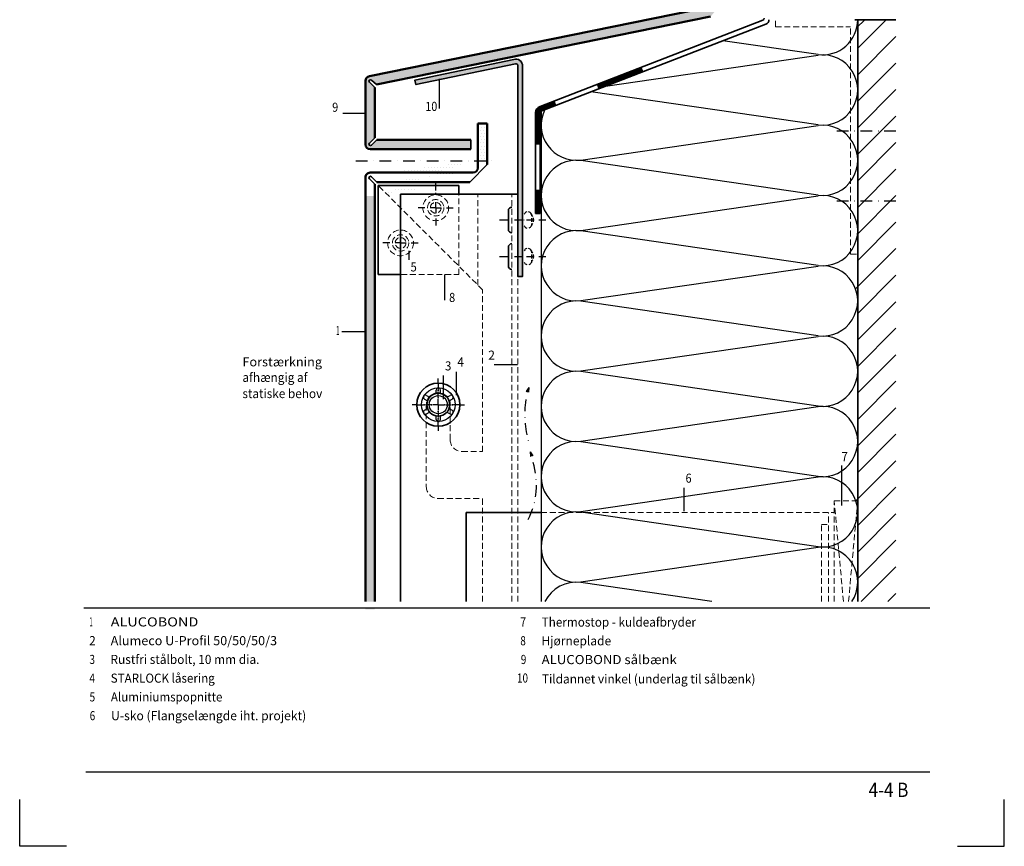
# Model space of a CAD drawing. Units: millimetres. Extents: x 22986 to 23406, y 14994 to 15588.
# Drawn here: x 22986 to 23406, y 14994 to 15347 of the extents above; entities that cross this region are included whole.
import ezdxf

# ---------------------------------------------------------------- set-up
doc = ezdxf.new("R2010")
doc.units = ezdxf.units.MM
doc.header["$LTSCALE"] = 10
for name, pattern in [('DASHDOT', [1, 0.5, -0.25, 0, -0.25]), ('DASHED', [19.049999999999997, 12.7, -6.35]), ('HIDDEN', [0.375, 0.25, -0.125])]:
    doc.linetypes.add(name, pattern=pattern)
for name, color, linetype in [('AC_HATCHING', 7, 'Continuous'), ('CENTER_LINE', 1, 'DASHDOT'), ('HATCHING1', 4, 'Continuous'), ('HATCHING2', 5, 'DASHED'), ('POS_NR', 1, 'Continuous'), ('STRUCTURE_025', 1, 'Continuous'), ('SYMBOLE', 1, 'Continuous'), ('TITLE_FRAME_025', 1, 'Continuous')]:
    doc.layers.add(name, color=color, linetype=linetype)
for name, color, linetype, lineweight in [('ALUCOBOND_035', 3, 'Continuous', 35), ('ALUCOBOND_05', 7, 'Continuous', 50), ('BROKEN_SHORT', 4, 'HIDDEN', 18), ('STRUCTURE_035', 2, 'Continuous', 35), ('TEXT2_0UND2_5', 1, 'Continuous', 25), ('TITLE_FRAME_05', 7, 'Continuous', 50)]:
    doc.layers.add(name, color=color, linetype=linetype, lineweight=lineweight)
doc.styles.add('2', font='SIMPLEX')
pattern_1 = [(0, (23056.71882807476, 14964.48648995616), (0.65625, 1.3125), [0, -1.3125])]

# ---------------------------------------------------------------- blocks, each defined once
blk = doc.blocks.new('A4')
at = {"color": 1}
for p, q in [((0, 0), (0, 10)), ((210, 0), (210, 10)), ((10, 0), (0, 0)), ((200, 0), (210, 0))]:
    blk.add_line(p, q, dxfattribs=at)
blk = doc.blocks.new('N11SKSAU', base_point=(191.781578, 153.241393))
at = {"layer": 'STRUCTURE_025'}
for p, q in [((194.781578, 155.741393), (194.781578, 154.829093)), ((194.781578, 154.074726), (194.781578, 152.408059)), ((194.781578, 151.729186), (194.781578, 150.741393))]:
    blk.add_line(p, q, dxfattribs=at)
for centre, radius, start, end in [((193.281578, 155.116393), 1.625, 105.732073, 157.380135), ((193.281578, 155.116393), 1.625, 22.619865, 77.58382399999999), ((192.636578, 153.241393), 3.145, 26.449959, 46.99713100000001), ((192.636578, 153.241393), 3.145, 313.002869, 334.231803), ((192.636578, 153.241393), 3.145, 344.33429, 375.66571), ((193.281578, 151.366393), 1.625, 202.619865, 254.839335), ((193.281578, 151.366393), 1.625, 288.405866, 337.380135)]:
    blk.add_arc(centre, radius, start, end, dxfattribs=at)
blk = doc.blocks.new('AC4E90A', base_point=(171.10596, 196.354938))
at = {"layer": 'ALUCOBOND_035'}
for p, q in [((172.823118, 193.789252), (175.10596, 191.50641)), ((173.671646, 194.637781), (175.954488, 192.354938))]:
    blk.add_line(p, q, dxfattribs=at)
blk.add_arc((173.247382, 194.213517), 0.6, 45, 225, dxfattribs=at)
at = {"layer": 'ALUCOBOND_05'}
for p, q in [((171.10596, 194.354938), (171.10596, 186.354938)), ((181.10596, 196.354938), (173.10596, 196.354938)), ((175.10596, 186.354938), (175.10596, 191.50641)), ((175.954488, 192.354938), (181.10596, 192.354938))]:
    blk.add_line(p, q, dxfattribs=at)
blk.add_arc((173.10596, 194.354938), 2, 90, 180, dxfattribs=at)
blk = doc.blocks.new('AC4E90I', base_point=(113.838146, 207.680645))
at = {"layer": 'ALUCOBOND_035'}
blk.add_line((106.36363, 197.680645), (113.838146, 205.155161), dxfattribs=at)
at = {"layer": 'ALUCOBOND_05'}
for p, q in [((109.838146, 203.680645), (109.838146, 207.680645)), ((113.838146, 205.155161), (113.838146, 207.680645)), ((103.838146, 201.680645), (107.838146, 201.680645)), ((103.838146, 197.680645), (106.36363, 197.680645))]:
    blk.add_line(p, q, dxfattribs=at)
blk.add_arc((107.838146, 203.680645), 2, 270, 360, dxfattribs=at)

msp = doc.modelspace()

# ---------------------------------------------------------------- hatches: boundary and pattern name
at = {"layer": 'AC_HATCHING'}
h = msp.add_hatch(dxfattribs=at)
h.set_pattern_fill('DOTS', color=256, scale=21, style=0)
h.set_pattern_definition(pattern_1)
edge = h.paths.add_edge_path(flags=17)
edge.add_line((23175.01142807476, 15281.24907595616), (23179.01142807476, 15281.24907595616))
edge = h.paths.add_edge_path(flags=16)
edge.add_arc((23179.01142807476, 15283.24907595616), 2, 270, 360)
edge = h.paths.add_edge_path(flags=17)
edge.add_line((23181.01142807476, 15283.24907595616), (23181.01142807476, 15287.24907595616))
edge = h.paths.add_edge_path(flags=17)
edge.add_line((23185.01142807476, 15284.72359195616), (23185.01142807476, 15287.24907595616))
edge = h.paths.add_edge_path(flags=17)
edge.add_line((23175.01142807476, 15277.24907595616), (23177.53691207476, 15277.24907595616))
edge = h.paths.add_edge_path(flags=17)
edge.add_line((23177.53691207476, 15277.24907595616), (23185.01142807476, 15284.72359195616))
edge = h.paths.add_edge_path(flags=17)
edge.add_arc((23135.01142807476, 15279.24907595616), 2, 90, 180)
edge = h.paths.add_edge_path(flags=17)
edge.add_line((23133.01142807476, 15279.24907595616), (23133.01142807476, 15271.24907595616))
edge = h.paths.add_edge_path(flags=17)
edge.add_line((23137.01142807476, 15271.24907595616), (23137.01142807476, 15276.40054795616))
edge = h.paths.add_edge_path(flags=17)
edge.add_line((23137.85995607476, 15277.24907595616), (23143.01142807476, 15277.24907595616))
edge = h.paths.add_edge_path(flags=17)
edge.add_line((23143.01142807476, 15281.24907595616), (23135.01142807476, 15281.24907595616))
edge = h.paths.add_edge_path(flags=17)
edge.add_arc((23135.15285007476, 15279.10765495616), 0.5999999999995869, 45, 225)
edge = h.paths.add_edge_path(flags=17)
edge.add_line((23135.57711407476, 15279.53191895616), (23137.85995607476, 15277.24907595616))
edge = h.paths.add_edge_path(flags=17)
edge.add_line((23134.72858607476, 15278.68338995616), (23137.01142807476, 15276.40054795616))
edge = h.paths.add_edge_path()
edge.add_line((23181.01142807476, 15287.24907595616), (23181.01142807476, 15302.24907595616))
edge.add_line((23181.01142807476, 15302.24907595616), (23185.01142807476, 15302.24907595616))
edge.add_line((23185.01142807476, 15287.24907595616), (23185.01142807476, 15302.24907595616))
edge.add_line((23143.01142807476, 15281.24907595616), (23175.01142807476, 15281.24907595616))
edge.add_line((23143.01142807476, 15277.24907595616), (23175.01142807476, 15277.24907595616))
edge.add_line((23133.01142807476, 15271.24907595616), (23137.01142807476, 15271.24907595616))
h = msp.add_hatch(dxfattribs=at)
h.set_pattern_fill('DOTS', color=256, scale=21, style=0)
h.set_pattern_definition(pattern_1)
h.paths.add_polyline_path([(23137.01142807476, 15095.50750490602), (23133.01142807476, 15095.50750490602), (23133.01142807476, 15094.93440795616), (23137.01142807476, 15094.93440795616)])
h.paths.add_polyline_path([(23133.01142807476, 15098.24591990602), (23137.01142807477, 15098.24591990602), (23137.01142807476, 15271.24907595616), (23133.01142807476, 15271.24907595616)])
at = {"layer": 'ALUCOBOND_05'}
h = msp.add_hatch(dxfattribs=at)
h.set_pattern_fill('DOTS', color=256)
h.set_pattern_definition([(0, (0, 0), (0.79375, 1.5875), [0, -1.5875])])
h.paths.add_polyline_path([(23178.01142807476, 15295.25044295616), (23143.01142807476, 15295.25044295616), (23137.85995607476, 15295.25044295616), (23135.5771142364, 15292.96759998038, -1), (23134.72858605251, 15293.81612807134), (23137.01142807476, 15296.09897095617), (23137.01142807476, 15301.25044295616), (23137.01142807476, 15312.24284595617), (23137.01142807476, 15317.53778795617), (23134.73542717173, 15319.81378905313, -0.9572917070547269), (23135.58149774404, 15320.73711312929), (23137.75474572032, 15318.9135416169), (23280.29119826821, 15347.86695155043), (23283.43338080357, 15351.61165850992), (23284.24231597788, 15352.49445680914), (23287.47616807476, 15355.72830890602), (23287.47616807476, 15362.90894690602), (23283.47616807476, 15362.90894690602), (23283.47616807476, 15354.21714090602, -0.3888787318525262), (23281.65047956026, 15352.22475150984), (23134.83711658926, 15322.40257335235, 0.3888787318525314), (23133.01142807476, 15320.41018395617), (23133.01142807476, 15312.24284595617), (23133.01142807476, 15301.25044295616), (23133.01142807476, 15293.25044295616, 0.4142135623730951), (23135.01142807476, 15291.25044295616), (23143.01142807476, 15291.25044295616), (23178.01142807476, 15291.25044295616)])
h.paths.add_polyline_path([(23287.47616807476, 15372.38447790602), (23283.47616807476, 15372.38447790602), (23283.47616807476, 15362.90894690602), (23287.47616807476, 15362.90894690602)])
at = {"layer": 'HATCHING1'}
h = msp.add_hatch(color=256, dxfattribs=at)
h.dxf.hatch_style = 1
edge = h.paths.add_edge_path()
edge.add_arc((23197.27902508985, 15326.90568062739), 2.777042364759159, 355.2016992574885, 470.5781298374258)
edge.add_line((23196.30293823456, 15329.505530382), (23154.14318570263, 15320.76617846155))
edge.add_line((23154.14318570263, 15320.76617846155), (23154.54913829989, 15318.80781115974))
edge.add_line((23154.54913829989, 15318.80781115974), (23197.00590697137, 15327.63314288069))
edge.add_arc((23197.27902508272, 15326.90568063278), 0.7770423572071103, -4.798287812925196, 110.57812232002459, ccw=False)
edge.add_line((23198.05334418572, 15326.84068254333), (23198.04637981903, 15236.92242836326))
edge.add_line((23198.04637981903, 15236.92242836326), (23200.02898178204, 15236.92242836326))
edge.add_line((23200.02898178204, 15236.92242836326), (23200.0463348667, 15326.67338578323))

# ---------------------------------------------------------------- linework, layer by layer
at = {"layer": 'ALUCOBOND_035'}
for p, q in [((23134.73583107476, 15319.81338495617), (23137.01142807476, 15317.53778795617)), ((23135.58193507476, 15320.73674595616), (23137.75474572032, 15318.9135416169)), ((23178.01142807476, 15291.25044295616), (23178.01142807476, 15295.25044295616))]:
    msp.add_line(p, q, dxfattribs=at)
msp.add_arc((23135.17861907476, 15320.25698095616), 0.626768, 49.94774700005086, 225.052253000079, dxfattribs=at)
at = {"layer": 'ALUCOBOND_05'}
for p, q in [((23134.83711658926, 15322.40257335235), (23281.65047956026, 15352.22475150984)), ((23137.75474572032, 15318.9135416169), (23280.29119826821, 15347.86695155043)), ((23133.01142807476, 15312.24284595617), (23133.01142807476, 15320.41018395617)), ((23137.01142807476, 15312.24284595617), (23137.01142807476, 15317.54025595617)), ((23133.01142807476, 15301.25044295616), (23133.01142807476, 15312.24284595617)), ((23137.01142807476, 15301.25044295616), (23137.01142807476, 15312.24284595617)), ((23181.01142807476, 15287.24907595616), (23181.01142807476, 15302.24907595616)), ((23185.01142807476, 15302.24907595616), (23181.01142807476, 15302.24907595616)), ((23185.01142807476, 15287.24907595616), (23185.01142807476, 15302.24907595616)), ((23143.01142807476, 15295.25044295616), (23178.01142807476, 15295.25044295616)), ((23143.01142807476, 15291.25044295616), (23178.01142807476, 15291.25044295616)), ((23175.01142807476, 15281.24907595616), (23143.01142807476, 15281.24907595616)), ((23175.01142807476, 15277.24907595616), (23143.01142807476, 15277.24907595616)), ((23133.01142807476, 15098.24591990602), (23133.01142807476, 15271.24907595616)), ((23137.01142807476, 15098.24591990602), (23137.01142807476, 15271.24907595616))]:
    msp.add_line(p, q, dxfattribs=at)
msp.add_arc((23135.01142807476, 15320.41018395617), 2, 95.00000000008073, 180, dxfattribs=at)
at = {"layer": 'BROKEN_SHORT'}
for p, q in [((23308.01142807476, 15343.51891390602), (23308.01142807476, 15346.51861490602)), ((23308.01142807476, 15343.51891390602), (23340.01142807476, 15343.51891390602)), ((23340.01142807476, 15246.51891390602), (23340.01142807476, 15343.51891390602)), ((23183.01142807476, 15231.25044295616), (23138.50960807476, 15275.75089695616)), ((23172.80960807476, 15237.75089695616), (23172.80960807476, 15272.05089695617)), ((23181.01142807476, 15233.25044295616), (23181.01142807476, 15272.05089695617)), ((23195.51142807476, 15098.24591990602), (23195.51142807476, 15272.05089695617)), ((23340.01142807476, 15246.51891390602), (23343.01142807476, 15246.51891390602)), ((23148.29479148845, 15237.75089695616), (23172.80960807476, 15237.75089695616)), ((23198.01142807476, 15098.24591990602), (23198.04637981903, 15236.92242836326)), ((23183.01142807476, 15162.25044295616), (23183.01142807476, 15231.25044295616)), ((23159.01142807476, 15182.25044295616), (23159.01142807476, 15147.25044295616)), ((23169.21142807476, 15167.25044295616), (23169.21142807476, 15182.25044295616)), ((23174.21142807476, 15162.25044295616), (23183.01142807476, 15162.25044295616)), ((23164.01142807476, 15142.25044295616), (23183.01142807476, 15142.25044295616)), ((23183.01142807477, 15098.24591990602), (23183.01142807476, 15142.25044295616)), ((23333.01324807476, 15098.24591990602), (23333.01324807476, 15141.17556390602)), ((23333.01324807476, 15141.17556390602), (23343.01324807476, 15141.17556390602)), ((23336.91594307476, 15098.24591990602), (23333.01324807476, 15141.17556390602)), ((23339.11055307476, 15098.24591990602), (23343.01324807476, 15141.17556390602)), ((23343.01324807476, 15098.24591990602), (23343.01324807476, 15141.17556390602)), ((23207.95799600532, 15136.26898690602), (23333.01324807476, 15136.17556390602)), ((23330.51324807476, 15098.24591990602), (23330.51324807476, 15136.17556390602)), ((23327.51324807476, 15098.24591990602), (23327.51324807476, 15131.17556390602)), ((23327.51324807476, 15131.17556390602), (23330.51324807476, 15131.17556390602))]:
    msp.add_line(p, q, dxfattribs=at)
for centre, radius in [((23163.01142807476, 15266.25044295616), 5.5), ((23163.01142807476, 15266.25044295616), 3.5), ((23163.01142807476, 15266.25044295616), 2.3), ((23148.01142807476, 15251.25044295616), 5.5), ((23148.01142807476, 15251.25044295616), 3.5), ((23148.01142807476, 15251.25044295616), 2.3)]:
    msp.add_circle(centre, radius, dxfattribs=at)
for centre, radius, start, end in [((23164.11142807476, 15182.25044295616), 5.1, 0, 180), ((23174.21142807476, 15167.25044295616), 5, 180, 270), ((23164.01142807476, 15147.25044295616), 5, 180, 270)]:
    msp.add_arc(centre, radius, start, end, dxfattribs=at)
at = {"layer": 'CENTER_LINE'}
for p, q in [((23359.33160007476, 15299.01891390602), (23333.17184407476, 15299.01891390602)), ((23128.91176907476, 15286.25044295616), (23188.58955007476, 15286.25044295616)), ((23359.33160007476, 15269.01891390602), (23333.17184407476, 15269.01891390602)), ((23202.73124271954, 15189.55345422463), (23201.65381239364, 15187.86847631426)), ((23201.65381239364, 15187.86847631426), (23202.23757964449, 15187.99686885677)), ((23202.52683929549, 15188.90894302845), (23202.02884656942, 15188.13014392573)), ((23202.02884656942, 15188.13014392573), (23202.29866736707, 15188.18948657509)), ((23202.6406483294, 15187.55550635279), (23202.23757964449, 15187.99686885677)), ((23202.29866736707, 15188.18948657509), (23202.48496706121, 15187.98548764846)), ((23202.48496706121, 15187.98548764846), (23202.52683929549, 15188.90894302845)), ((23202.73124271954, 15189.55345422463), (23202.6406483294, 15187.55550635279)), ((23203.37286852806, 15162.14638399925), (23204.44154025408, 15160.455838589)), ((23203.37286852807, 15162.14638399925), (23203.45309741762, 15160.14799305467)), ((23203.45309407593, 15160.14799201392), (23203.85845023111, 15160.58725871605)), ((23203.57392582357, 15161.50082113966), (23203.61100376171, 15160.57715993331)), ((23204.06786851557, 15160.71944815583), (23203.57392582357, 15161.50082113966)), ((23203.61100376171, 15160.57715993331), (23203.79836252784, 15160.78019073302)), ((23203.79836252784, 15160.78019073302), (23204.06786851557, 15160.71944815583)), ((23204.44154025408, 15160.455838589), (23203.85845023111, 15160.58725871605))]:
    msp.add_line(p, q, dxfattribs=at)
for centre, radius, start, end in [((23246.58745757165, 15178.04642814134), 45.58122765563123, 171.9932246717871, 195.2106408573655), ((23173.23314695188, 15148.00221868415), 32.74349375069556, 333.3597113564524, 17.05146969065066)]:
    msp.add_arc(centre, radius, start, end, dxfattribs=at)
at = {"layer": 'HATCHING1'}
for p, q in [((23342.63011207476, 15343.15794690602), (23345.99078007476, 15346.51861490602)), ((23343.01142807476, 15334.32797390602), (23355.20206907476, 15346.51861490602)), ((23232.10607413172, 15318.84204130602), (23250.75151213172, 15326.04045630602)), ((23232.17810613172, 15318.65546330602), (23250.82354413172, 15325.85387830602)), ((23359.33160007476, 15328.02072790602), (23343.01142807476, 15311.70055690602)), ((23250.89557613172, 15325.66730030602), (23232.25013813172, 15318.46888530602)), ((23232.32217013172, 15318.28230730602), (23250.96760813172, 15325.48072130602)), ((23251.03964013172, 15325.29414330602), (23232.39420213172, 15318.09572930602)), ((23232.39613813172, 15317.88208930602), (23251.11167213172, 15325.10756530602)), ((23251.18370413172, 15324.92098730602), (23232.46817013172, 15317.69551130602)), ((23232.54020213172, 15317.50893230602), (23251.25573613172, 15324.73440930602)), ((23251.32776813172, 15324.54783130602), (23232.61223413172, 15317.32235430602)), ((23206.77144913172, 15293.56092030602), (23206.77144913172, 15309.10027430602)), ((23206.97144913172, 15309.23964030602), (23206.97144913172, 15293.56092030602)), ((23207.17144913172, 15293.56092030602), (23207.17144913172, 15309.30932330602)), ((23207.37144913172, 15309.44869030602), (23207.37144913172, 15293.56092030602)), ((23207.57144913172, 15306.94009430602), (23207.57144913172, 15309.51837330602)), ((23207.77144913172, 15309.65773930602), (23207.77144913172, 15307.35819430602)), ((23207.97144913172, 15307.49756030602), (23207.97144913172, 15309.72742230602)), ((23208.17144913172, 15309.72742230602), (23208.17144913172, 15307.63692630602)), ((23208.37144913172, 15307.70661030602), (23208.37144913172, 15309.86678930602)), ((23208.57144913172, 15309.93647230602), (23208.57144913172, 15307.77629330602)), ((23208.77144913172, 15307.84597630602), (23208.77144913172, 15310.00615530602)), ((23208.97144913172, 15310.07583830602), (23208.97144913172, 15307.91565930602)), ((23209.17144913172, 15307.98534230602), (23209.17144913172, 15310.14552230602)), ((23209.37144913172, 15310.21520530602), (23209.37144913172, 15308.12470930602)), ((23209.57144913172, 15308.19439230602), (23209.57144913172, 15310.35457130602)), ((23209.77144913172, 15310.35457130602), (23209.77144913172, 15308.19439230602)), ((23209.97144913172, 15308.33375830602), (23209.97144913172, 15310.49393830602)), ((23210.17144913172, 15310.56362130602), (23210.17144913172, 15308.40344230602)), ((23210.37144913172, 15308.47312530602), (23210.37144913172, 15310.63330430602)), ((23210.57144913172, 15310.70298730602), (23210.57144913172, 15308.54280830602)), ((23210.77144913172, 15308.61249130602), (23210.77144913172, 15310.77267030602)), ((23210.97144913172, 15310.84235430602), (23210.97144913172, 15308.68217430602)), ((23211.17144913172, 15308.75185830602), (23211.17144913172, 15310.91203730602)), ((23211.37144913172, 15310.98172030602), (23211.37144913172, 15308.82154130602)), ((23211.57144913172, 15308.96090730602), (23211.57144913172, 15311.05140330602)), ((23211.77144913172, 15311.19077030602), (23211.77144913172, 15309.03059030602)), ((23211.97144913172, 15309.10027430602), (23211.97144913172, 15311.26045330602)), ((23212.17144913172, 15311.33013630602), (23212.17144913172, 15309.16995730602)), ((23212.37144913172, 15309.23964030602), (23212.37144913172, 15311.39981930602)), ((23212.57144913172, 15309.30932330602), (23212.57144913172, 15311.46950230602)), ((23212.77144913172, 15311.53918630602), (23212.77144913172, 15309.37900630602)), ((23212.97144913172, 15309.44869030602), (23212.97144913172, 15311.60886930602)), ((23213.17144913172, 15311.67855230602), (23213.17144913172, 15309.51837330602)), ((23213.37144913172, 15309.65773930602), (23213.37144913172, 15311.74823530602)), ((23213.57144913172, 15311.19077030602), (23213.57144913172, 15309.72742230602)), ((23213.77144913172, 15309.79710630602), (23213.77144913172, 15310.63330430602)), ((23213.97144913172, 15310.07583830602), (23213.97144913172, 15309.86678930602)), ((23205.77144913172, 15307.84597630602), (23205.77144913172, 15293.56092030602)), ((23205.97144913172, 15293.56092030602), (23205.97144913172, 15308.19439230602)), ((23206.17144913172, 15308.54280830602), (23206.17144913172, 15293.56092030602)), ((23206.37144913172, 15293.56092030602), (23206.37144913172, 15308.82154130602)), ((23206.57144913172, 15308.96090730602), (23206.57144913172, 15293.56092030602)), ((23359.33160007476, 15305.39331090602), (23342.82355107476, 15288.88526290602)), ((23359.33160007476, 15282.76589390602), (23343.01142807476, 15266.44572290602)), ((23205.63764413172, 15273.64279730602), (23205.90645713172, 15273.74063730602)), ((23206.10093213172, 15273.59858530602), (23205.63764413172, 15273.42996230602)), ((23205.63764413172, 15273.21712630602), (23206.68569313172, 15273.59858530602)), ((23207.27045313172, 15273.59858530602), (23205.63764413172, 15273.00429130602)), ((23205.63764413172, 15272.79145530602), (23207.63764413172, 15273.51939630602)), ((23207.63764413172, 15273.30656030602), (23205.63764413172, 15272.57862030602)), ((23205.63764413172, 15272.36578430602), (23207.63764413172, 15273.09372430602)), ((23207.63764413172, 15272.88088930602), (23205.63764413172, 15272.15294830602)), ((23205.63764413172, 15271.94011330602), (23207.63764413172, 15272.66805330602)), ((23205.63764413172, 15271.72727730602), (23207.63764413172, 15272.45521830602)), ((23207.63764413172, 15272.24238230602), (23205.63764413172, 15271.51444230602)), ((23205.63764413172, 15271.30160630602), (23207.63764413172, 15272.02954730602)), ((23207.63764413172, 15271.81671130602), (23205.63764413172, 15271.08877130602)), ((23205.63764413172, 15270.87593530602), (23207.63764413172, 15271.60387630602)), ((23207.63764413172, 15271.39104030602), (23205.63764413172, 15270.66310030602)), ((23205.63764413172, 15270.45026430602), (23207.63764413172, 15271.17820430602)), ((23207.63764413172, 15270.96536930602), (23205.63764413172, 15270.23742830602)), ((23205.63764413172, 15270.02459330602), (23207.63764413172, 15270.75253330602)), ((23207.63764413172, 15270.53969830602), (23205.63764413172, 15269.81175730602)), ((23205.63764413172, 15269.59892230602), (23207.63764413172, 15270.32686230602)), ((23207.63764413172, 15270.11402730602), (23205.63764413172, 15269.38608630602)), ((23205.63764413172, 15269.17325130602), (23207.63764413172, 15269.90119130602)), ((23207.63764413172, 15269.68835630602), (23205.63764413172, 15268.96041530602)), ((23205.63764413172, 15268.74758030602), (23207.63764413172, 15269.47552030602)), ((23207.63764413172, 15269.26268430602), (23205.63764413172, 15268.53474430602)), ((23205.63764413172, 15268.32190830602), (23207.63764413172, 15269.04984930602)), ((23207.63764413172, 15268.83701330602), (23205.63764413172, 15268.10907330602)), ((23205.63764413172, 15267.89623730602), (23207.63764413172, 15268.62417830602)), ((23207.63764413172, 15268.41134230602), (23205.63764413172, 15267.68340230602)), ((23205.63764413172, 15267.47056630602), (23207.63764413172, 15268.19850730602)), ((23207.63764413172, 15267.98567130602), (23205.63764413172, 15267.25773130602)), ((23205.63764413172, 15267.04489530602), (23207.63764413172, 15267.77283630602)), ((23207.63764413172, 15267.56000030602), (23205.63764413172, 15266.83206030602)), ((23205.63764413172, 15266.61922430602), (23207.63764413172, 15267.34716430602)), ((23207.63764413172, 15267.13432930602), (23205.63764413172, 15266.40638830602)), ((23205.63764413172, 15266.19355330602), (23207.63764413172, 15266.92149330602)), ((23207.63764413172, 15266.70865830602), (23205.63764413172, 15265.98071730602)), ((23205.63764413172, 15265.76788230602), (23207.63764413172, 15266.49582230602)), ((23207.63764413172, 15266.28298730602), (23205.63764413172, 15265.55504630602)), ((23205.63764413172, 15265.34221130602), (23207.63764413172, 15266.07015130602)), ((23207.63764413172, 15265.85731630602), (23205.63764413172, 15265.12937530602)), ((23205.63764413172, 15264.91654030602), (23207.63764413172, 15265.64448030602)), ((23207.63764413172, 15265.43164430602), (23205.63764413172, 15264.70370430602)), ((23205.63764413172, 15264.49086830602), (23207.63764413172, 15265.21880930602)), ((23207.63764413172, 15265.00597330602), (23205.63764413172, 15264.27803330602)), ((23205.63764413172, 15264.06519730602), (23207.63764413172, 15264.79313830602)), ((23207.63764413172, 15264.58030230602), (23205.65666213172, 15263.85928430602)), ((23206.24142313172, 15263.85928430602), (23207.63764413172, 15264.36746730602)), ((23207.63764413172, 15264.15463130602), (23206.82618413172, 15263.85928430602)), ((23359.33160007476, 15260.13847690602), (23343.01142807476, 15243.81830590602)), ((23359.33160007476, 15237.51105990602), (23343.01142807476, 15221.19088890602)), ((23359.33160007476, 15214.88364290602), (23342.88787307476, 15198.43991590602)), ((23359.33160007476, 15192.25622590602), (23343.01142807476, 15175.93605490602)), ((23359.33160007476, 15169.62880890602), (23343.01142807476, 15153.30863790602)), ((23359.33160007476, 15147.00139190602), (23343.01142807476, 15130.68122090602)), ((23343.01324807476, 15108.05562290602), (23359.33160007476, 15124.37397490602)), ((23355.83096107476, 15098.24591990602), (23359.33341907476, 15101.74837790602))]:
    msp.add_line(p, q, dxfattribs=at)
at = {"layer": 'HATCHING2'}
for p, q in [((23343.01142807476, 15323.01426490602), (23359.33160007476, 15339.33443690602)), ((23343.01142807476, 15300.38684790602), (23359.33160007476, 15316.70701990602)), ((23343.01142807476, 15277.75943090602), (23359.33160007476, 15294.07960290602)), ((23342.94044207476, 15255.06102790602), (23359.33160007476, 15271.45218590602)), ((23342.11983607476, 15231.61300590602), (23359.33160007476, 15248.82476890602)), ((23343.01142807476, 15209.87717990602), (23359.33160007476, 15226.19735190602)), ((23343.01142807476, 15187.24976290602), (23359.33160007476, 15203.56993490602)), ((23342.87275407476, 15164.48367190602), (23359.33160007476, 15180.94251790602)), ((23342.25086807476, 15141.23436990602), (23359.33160007476, 15158.31510090602)), ((23343.01142807476, 15119.36751190602), (23359.33160007476, 15135.68768390602)), ((23344.51725307476, 15098.24591990602), (23359.33160007476, 15113.06026690602))]:
    msp.add_line(p, q, dxfattribs=at)
at = {"layer": 'POS_NR'}
for p, q in [((23164.54012583234, 15321.23725182758), (23164.51724196303, 15308.67006694007)), ((23123.39420307476, 15306.62922395616), (23133.39420307476, 15306.62922395616)), ((23151.73719007476, 15244.03702295616), (23151.73719007476, 15247.91653295616)), ((23166.72990791975, 15237.75089695616), (23166.72990791975, 15226.87679660709)), ((23122.91308707476, 15213.48178590602), (23132.91308707476, 15213.48178590602)), ((23171.76194107476, 15196.31224495617), (23171.76194107476, 15186.31224495617)), ((23197.91637007476, 15199.22751990602), (23187.91637007476, 15199.22751990602)), ((23166.21636907476, 15194.66750895616), (23166.21636907476, 15184.66750895616)), ((23336.07438007476, 15156.30468890602), (23336.07438007476, 15139.28549190602)), ((23268.82046256194, 15146.74490690602), (23268.82046256194, 15136.74490690602))]:
    msp.add_line(p, q, dxfattribs=at)
at = {"layer": 'STRUCTURE_025'}
for p, q in [((23326.15142806569, 15331.63438163823), (23285.53475065929, 15337.5570321242)), ((23235.3680589301, 15318.16498137482), (23326.15142800155, 15331.40284816568)), ((23326.15142800155, 15301.63438164624), (23229.18301881215, 15315.77413980803)), ((23208.01142807476, 15307.45361162221), (23208.01142807476, 15098.24591990602)), ((23224.87142814744, 15286.63438164631), (23326.15142800155, 15301.40284816568)), ((23326.15142800155, 15271.63438164624), (23224.87142814744, 15286.40284816574)), ((23163.01142807476, 15274.56441790602), (23163.01142807476, 15276.56441790602)), ((23163.01142807476, 15273.66441790602), (23163.01142807476, 15274.56441790602)), ((23163.01142807476, 15272.41441790602), (23163.01142807476, 15272.66441790602)), ((23224.87142814744, 15256.63438164631), (23326.15142800155, 15271.40284816568)), ((23163.01142807476, 15266.25044295616), (23163.01142807476, 15268.60044295617)), ((23157.51142807476, 15266.25044295616), (23155.51142807476, 15266.25044295616)), ((23158.41142807476, 15266.25044295616), (23157.51142807476, 15266.25044295616)), ((23159.66142807476, 15266.25044295616), (23159.41142807476, 15266.25044295616)), ((23163.01142807476, 15266.25044295616), (23160.66142807476, 15266.25044295616)), ((23163.01142807476, 15266.25044295616), (23163.01142807476, 15263.90044295616)), ((23163.01142807476, 15266.25044295616), (23165.36142807476, 15266.25044295616)), ((23163.01142807476, 15262.90044295616), (23163.01142807476, 15262.65044295616)), ((23166.36142807476, 15266.25044295616), (23166.61142807476, 15266.25044295616)), ((23167.61142807476, 15266.25044295616), (23168.51142807476, 15266.25044295616)), ((23168.51142807476, 15266.25044295616), (23170.51142807476, 15266.25044295616)), ((23205.80728170195, 15266.55089695617), (23206.05728170195, 15266.55089695617)), ((23148.01142807476, 15256.75044295616), (23148.01142807476, 15258.75044295616)), ((23163.01142807476, 15261.65044295616), (23163.01142807476, 15260.75044295616)), ((23163.01142807476, 15260.75044295616), (23163.01142807476, 15258.75044295616)), ((23190.18400570195, 15261.06152655734), (23194.30728170195, 15261.06152655734)), ((23195.30728170195, 15261.06152655734), (23195.55728170195, 15261.06152655734)), ((23196.55728170195, 15261.06152655734), (23199.55728170195, 15261.06152655734)), ((23200.55728170195, 15261.06152655734), (23200.80728170195, 15261.06152655734)), ((23201.80728170195, 15261.06152655734), (23204.80728170195, 15261.06152655734)), ((23207.05728170195, 15261.06152655734), (23210.05728170195, 15261.06152655734)), ((23148.01142807476, 15255.85044295617), (23148.01142807476, 15256.75044295616)), ((23148.01142807476, 15254.60044295617), (23148.01142807476, 15254.85044295617)), ((23326.15142800155, 15241.63438164624), (23224.87142814744, 15256.40284816574)), ((23142.51142807476, 15251.25044295616), (23140.51142807476, 15251.25044295616)), ((23143.41142807476, 15251.25044295616), (23142.51142807476, 15251.25044295616)), ((23144.66142807476, 15251.25044295616), (23144.41142807476, 15251.25044295616)), ((23148.01142807476, 15251.25044295616), (23145.66142807476, 15251.25044295616)), ((23148.01142807476, 15251.25044295616), (23148.01142807476, 15253.60044295617)), ((23148.01142807476, 15251.25044295616), (23148.01142807476, 15248.90044295616)), ((23148.01142807476, 15251.25044295616), (23150.36142807476, 15251.25044295616)), ((23151.36142807476, 15251.25044295616), (23151.61142807476, 15251.25044295616)), ((23152.61142807476, 15251.25044295616), (23153.51142807476, 15251.25044295616)), ((23153.51142807476, 15251.25044295616), (23155.51142807476, 15251.25044295616)), ((23148.01142807476, 15247.90044295616), (23148.01142807476, 15247.65044295616)), ((23148.01142807476, 15246.65044295616), (23148.01142807476, 15245.75044295616)), ((23148.01142807476, 15245.75044295616), (23148.01142807476, 15243.75044295616)), ((23190.18400570195, 15245.46148145435), (23194.30728170195, 15245.46148145435)), ((23195.30728170195, 15245.46148145435), (23195.55728170195, 15245.46148145435)), ((23196.55728170195, 15245.46148145435), (23199.55728170195, 15245.46148145435)), ((23201.80728170195, 15245.46148145435), (23204.80728170195, 15245.46148145435)), ((23207.05728170195, 15245.46148145435), (23210.05728170195, 15245.46148145435)), ((23224.87142814744, 15226.63438164631), (23326.15142800155, 15241.40284816568)), ((23326.15142800155, 15211.63438164624), (23224.87142814744, 15226.40284816574)), ((23224.87142814744, 15196.63438164631), (23326.15142800155, 15211.40284816568)), ((23326.15142800155, 15181.63438164624), (23224.87142814744, 15196.40284816574)), ((23164.11142807476, 15191.10044295617), (23164.11142807476, 15193.45044295616)), ((23163.21142807476, 15187.01620695616), (23163.21142807476, 15188.48139495616)), ((23164.11142807476, 15191.10044295617), (23164.11142807476, 15188.75044295616)), ((23164.11142807476, 15185.60044295617), (23164.11142807476, 15187.75044295616)), ((23165.01142807476, 15187.01620695616), (23165.01142807476, 15188.48139495616)), ((23158.20546807476, 15184.62101995616), (23159.53415607476, 15183.85390195616)), ((23159.10546807476, 15186.17986595616), (23160.43415607476, 15185.41274795616)), ((23164.11142807476, 15182.25044295616), (23164.11142807476, 15184.60044295617)), ((23167.78870007476, 15185.41274795616), (23169.11738807476, 15186.17986595616)), ((23168.68870007476, 15183.85390195616), (23170.01738807476, 15184.62101995616)), ((23155.26142807476, 15182.25044295616), (23152.91142807476, 15182.25044295616)), ((23155.26142807476, 15182.25044295616), (23157.61142807476, 15182.25044295616)), ((23158.20546807476, 15179.87986595617), (23159.53415607476, 15180.64698495617)), ((23160.76142807476, 15182.25044295616), (23158.61142807476, 15182.25044295616)), ((23159.10546807476, 15178.32101995617), (23160.43415607476, 15179.08813895616)), ((23164.11142807476, 15182.25044295616), (23161.76142807476, 15182.25044295616)), ((23164.11142807476, 15182.25044295616), (23164.11142807476, 15179.90044295616)), ((23164.11142807476, 15182.25044295616), (23166.46142807476, 15182.25044295616)), ((23164.11142807476, 15178.90044295616), (23164.11142807476, 15176.75044295616)), ((23167.46142807476, 15182.25044295616), (23169.61142807476, 15182.25044295616)), ((23167.78870007476, 15179.08813895616), (23169.11738807476, 15178.32101995617)), ((23168.68870007476, 15180.64698495617), (23170.01738807476, 15179.87986595617)), ((23172.96142807476, 15182.25044295616), (23170.61142807476, 15182.25044295616)), ((23172.96142807476, 15182.25044295616), (23175.31142807476, 15182.25044295616)), ((23224.87142814744, 15166.63438164631), (23326.15142800155, 15181.40284816568)), ((23163.21142807476, 15175.95044295616), (23163.21142807476, 15177.48467995616)), ((23164.11142807476, 15173.40044295616), (23164.11142807476, 15175.75044295616)), ((23165.01142807476, 15175.95044295616), (23165.01142807476, 15177.48467995616)), ((23164.11142807476, 15173.40044295616), (23164.11142807476, 15171.05044295616)), ((23326.15142800155, 15151.63438164624), (23224.87142814744, 15166.40284816574)), ((23224.87142814744, 15136.63438164631), (23326.15142800155, 15151.40284816568)), ((23326.15142800155, 15121.63438164624), (23224.87142814744, 15136.40284816574)), ((23224.87142814744, 15106.63438164631), (23326.15142800155, 15121.40284816568)), ((23280.81045823318, 15098.24591990602), (23224.87142814744, 15106.40284816574))]:
    msp.add_line(p, q, dxfattribs=at)
for radius in [7.2, 3.85]:
    msp.add_circle((23164.11142807476, 15182.25044295616), radius, dxfattribs=at)
for centre, radius, start, end in [((23328.01142807476, 15346.51861490602), 15, 262.8769890000534, 0), ((23328.01142807476, 15316.51861490602), 15, 262.8769890000534, 97.12301099994657), ((23223.01142807476, 15301.51861490602), 15, 153.5643005840506, 277.1230109999465), ((23328.01142807476, 15286.51861490602), 15, 262.8769890000534, 97.12301099994657), ((23223.01142807476, 15271.51861490602), 15, 82.87698900005343, 277.1230109999465), ((23328.01142807476, 15256.51861490602), 15, 262.8769890000534, 97.12301099994657), ((23223.01142807476, 15241.51861490602), 15, 82.87698900005343, 277.1230109999465), ((23328.01142807476, 15226.51861490602), 15, 262.8769890000534, 97.12301099994657), ((23223.01142807476, 15211.51861490602), 15, 82.87698900005343, 277.1230109999465), ((23328.01142807476, 15196.51861490602), 15, 262.8769890000534, 97.12301099994657), ((23223.01142807476, 15181.51861490602), 15, 82.87698900005343, 277.1230109999465), ((23164.11142807476, 15188.54798295616), 0.90246, 355.7685769999922, 184.2314230000078), ((23158.65546807476, 15185.40044295616), 0.9, 59.99999999998879, 239.9999999999888), ((23164.11142807476, 15182.25044295616), 4.85, 160.6941920000081, 199.305807999992), ((23164.11142807476, 15182.25044295616), 4.85, 100.6941919999054, 139.3058079999571), ((23164.11142807476, 15182.25044295616), 4.85, 40.69419200004291, 79.30580800009461), ((23164.11142807476, 15182.25044295616), 4.85, 340.694192000008, 19.30580799999184), ((23169.56738807476, 15185.40044295616), 0.9, 300.0000000000112, 120.0000000000112), ((23158.65546807476, 15179.10044295617), 0.9, 120.0000000000112, 300.0000000000112), ((23164.11142807476, 15182.25044295616), 4.85, 220.6941920000429, 259.3058080000946), ((23164.11142807476, 15182.25044295616), 4.85, 280.6941919999054, 319.3058079999571), ((23169.56738807476, 15179.10044295617), 0.9, 239.9999999999888, 59.99999999998879), ((23328.01142807476, 15166.51861490602), 15, 262.8769890000534, 97.12301099994657), ((23164.11142807476, 15175.95044295616), 0.9, 180, 0), ((23223.01142807476, 15151.51861490602), 15, 82.87698900005343, 277.1230109999465), ((23328.01142807476, 15136.51861490602), 15, 262.8769890000534, 97.12301099994657), ((23223.01142807476, 15121.51861490602), 15, 82.87698900005343, 277.1230109999465), ((23328.01142807476, 15106.51861490602), 15, 326.5291268697703, 97.12301099994657), ((23223.01142807476, 15091.51861490602), 15, 82.87698900005343, 153.3533471944265)]:
    msp.add_arc(centre, radius, start, end, dxfattribs=at)
for p in [(23164.11142807476, 15188.25044295616), (23164.11142807476, 15185.10044295617), (23158.11142807476, 15182.25044295616), (23161.26142807476, 15182.25044295616), (23164.11142807476, 15179.40044295616), (23166.96142807476, 15182.25044295616), (23170.11142807476, 15182.25044295616), (23164.11142807476, 15176.25044295616)]:
    msp.add_point(p, dxfattribs=at)
at = {"layer": 'STRUCTURE_035'}
for p, q in [((23207.51702913172, 15309.54332430602), (23302.53207207572, 15346.271864614)), ((23208.23748513172, 15307.67759530602), (23303.89230007667, 15344.65318532198)), ((23341.83184407476, 15346.51861490602), (23359.33160007476, 15346.51861490602)), ((23343.01142807476, 15098.24591990602), (23343.01142807476, 15346.51861490602)), ((23232.75392513172, 15317.14468330602), (23232.06975513172, 15319.02442430602)), ((23214.09311113172, 15309.93876130602), (23213.40894113172, 15311.81850130602)), ((23205.63764413172, 15263.85928430602), (23205.63764413172, 15306.85928430602)), ((23207.63764413172, 15263.85928430602), (23207.63764413172, 15306.75866130602)), ((23205.63764413172, 15293.59858530602), (23207.63764413172, 15293.59858530602)), ((23138.50960807476, 15237.75089695616), (23138.50960807476, 15275.75089695616)), ((23138.50960807476, 15275.75089695616), (23172.80960807476, 15275.75089695616)), ((23172.80960807476, 15272.05089695617), (23172.80960807476, 15275.75089695616)), ((23148.01142807476, 15272.05089695617), (23198.01142807476, 15272.05089695617)), ((23148.01142807476, 15098.24591990602), (23148.01142807476, 15272.05089695617)), ((23205.63764413172, 15273.59858530602), (23207.63764413172, 15273.59858530602)), ((23194.01142807476, 15265.06152655734), (23194.01142807476, 15257.06152655734)), ((23205.63764413172, 15263.85928430602), (23207.63764413172, 15263.85928430602)), ((23194.01142807476, 15249.46148145435), (23194.01142807476, 15241.46148145435)), ((23138.50960807476, 15237.75089695616), (23148.29479148845, 15237.75089695616)), ((23176.01142807476, 15098.24591990602), (23176.01142807476, 15136.26898690602)), ((23176.01142807476, 15136.26898690602), (23207.95799600532, 15136.26898690602))]:
    msp.add_line(p, q, dxfattribs=at)
msp.add_lwpolyline([(23200.0463348667, 15326.67338578323, 0.5507575644002053), (23196.30293823456, 15329.505530382), (23154.14318570263, 15320.76617846155), (23154.54913829989, 15318.80781115974), (23197.00590697137, 15327.63314288069, -0.5507574481227467), (23198.05334418572, 15326.84068254333), (23198.04637981903, 15236.92242836326), (23200.02898178204, 15236.92242836326)], format="xyb", close=True, dxfattribs=at)
for radius in [9.2, 4.85]:
    msp.add_circle((23164.11142807476, 15182.25044295616), radius, dxfattribs=at)
for centre, radius, start, end in [((23302.17184407476, 15347.20472890602), 1, 291.114198999942, 0), ((23303.17184407476, 15346.51891390602), 2, 291.114198999942, 0), ((23208.49394013172, 15306.85928430602), 2.856296, 109.9999999999792, 180), ((23209.44134611581, 15306.23652376294), 1.877756230539449, 129.8751437141096, 163.8552718554781), ((23195.51142807476, 15265.06152655734), 1.5, 90, 180), ((23195.51142807476, 15257.06152655734), 1.5, 180, 270), ((23195.51142807476, 15249.46148145435), 1.5, 90, 180), ((23195.51142807476, 15241.46148145435), 1.5, 180, 270)]:
    msp.add_arc(centre, radius, start, end, dxfattribs=at)
at = {"layer": 'TITLE_FRAME_025'}
for p, q in [((23012.85212507476, 15095.50750490602), (23373.73720207476, 15095.50750490602)), ((23013.73480507476, 15025.62625190602), (23373.73480507476, 15025.62625190602))]:
    msp.add_line(p, q, dxfattribs=at)

# ---------------------------------------------------------------- block references
at = {"xscale": 2, "yscale": 2, "zscale": 2}
msp.add_blockref('A4', (22985.55461022816, 14993.80644675263), dxfattribs=at)
at = {"layer": 'SYMBOLE', "yscale": -1}
msp.add_blockref('AC4E90A', (23133.01142807476, 15291.25044295616), dxfattribs=at)
at = {"layer": 'SYMBOLE'}
for name, p in [('AC4E90I', (23185.01142807476, 15287.24907595616)), ('N11SKSAU', (23200.80728170195, 15261.06152655734)), ('N11SKSAU', (23200.80728170195, 15245.46148145435))]:
    msp.add_blockref(name, p, dxfattribs=at)
at = {"layer": 'SYMBOLE', "xscale": -1, "yscale": -1, "rotation": 180}
msp.add_blockref('AC4E90A', (23133.01142807476, 15281.24907595616), dxfattribs=at)

# ---------------------------------------------------------------- texts
at = {"layer": 'POS_NR', "style": '2'}
for s, width, p in [('9', 0.8721409999999999, (23118.85742140072, 15307.21951458006)), ('10', 0.8721409999999999, (23158.56154266945, 15307.57597549939)), ('5', 0.919077, (23152.24775507476, 15239.09580295616)), ('8', 0.8721409999999999, (23168.73231391776, 15226.06743768849)), ('1', 0.496651, (23120.50857807476, 15211.95713390602)), ('2', 0.9660129999999999, (23185.42997413108, 15201.42843590602)), ('3', 0.919077, (23166.97388407476, 15196.86239795617)), ('4', 0.9660129999999999, (23172.21853207476, 15198.51316095616)), ('7', 0.919077, (23336.07400207476, 15158.10087990602)), ('6', 0.8721409999999999, (23269.57797656194, 15148.93979590602))]:
    msp.add_text(s, height=3.886554, dxfattribs=dict(at, width=width)).set_placement(p)
at = {"layer": 'TEXT2_0UND2_5', "style": '2'}
for s, width, p in [('Forstærkning', 1.022178, (23080.56302203014, 15198.59333099396)), ('afhængig af', 0.9533950000000001, (23080.56428303014, 15191.95292499396)), ('statiske behov', 0.9496399999999999, (23080.56428303014, 15185.05232599396))]:
    msp.add_text(s, height=3.886554, dxfattribs=dict(at, width=width)).set_placement(p)
at = {"layer": 'TITLE_FRAME_025', "style": '2'}
for s, width, p in [('1', 0.496651, (23015.25712507476, 15087.62250490602)), ('ALUCOBOND', 1.163461, (23024.36811707476, 15087.61568290602)), ('7', 0.825204, (23199.09774307476, 15087.56190102572)), ('Thermostop - kuldeafbryder', 0.944499, (23208.21113207476, 15087.54454002572)), ('2', 0.919077, (23015.25472807476, 15079.63304390602)), ('Alumeco U-Profil 50/50/50/3', 1.015351, (23024.36811707476, 15079.61568290602)), ('8', 0.801736, (23199.09534607476, 15079.57244002572)), ('Hjørneplade', 0.967241, (23208.12734207476, 15079.54861802572)), ('3', 0.825204, (23015.26670307476, 15071.60644190602)), ('Rustfri stålbolt, 10 mm dia.', 0.956837, (23024.28432707476, 15071.61976090602)), ('9', 0.801736, (23199.31750890057, 15071.58297902572)), ('ALUCOBOND sålbænk', 1.059605, (23208.21113207476, 15071.54454002572)), ('4', 0.848673, (23015.24237207476, 15063.61700890602)), ('STARLOCK låsering', 0.937003, (23024.36811707476, 15063.61568290602)), ('10', 0.801736, (23197.68007367442, 15063.66865146575)), ('Tildannet vinkel (underlag til sålbænk)', 0.956626, (23208.30042656012, 15063.28351943687)), ('5', 0.825204, (23015.32616307476, 15055.61292990602)), ('Aluminiumspopnitte', 0.932039, (23024.45190807476, 15055.61160390602)), ('6', 0.801736, (23015.40995307476, 15047.60885190602)), ('U-sko (Flangselængde iht. projekt)', 0.9778020000000001, (23024.53569807476, 15047.60752490602))]:
    msp.add_text(s, height=3.886554, dxfattribs=dict(at, width=width)).set_placement(p)
at = {"layer": 'TITLE_FRAME_05', "style": '2', "width": 0.873451}
msp.add_text('4-4 B', height=6.092436, dxfattribs=at).set_placement((23347.66908195439, 15014.85725605448))

doc.saveas('drawing.dxf')
